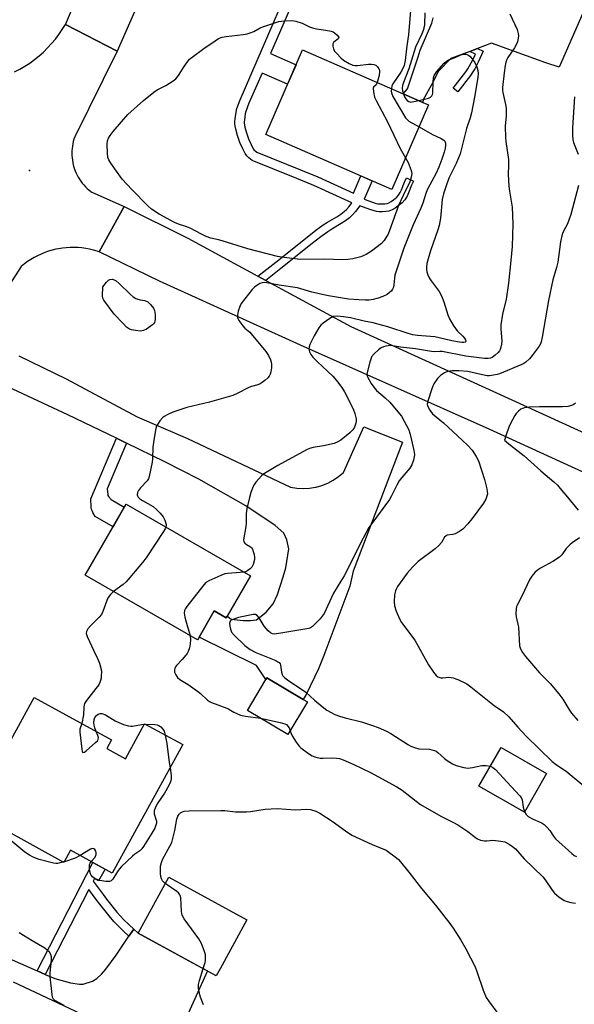
# Model space of a CAD drawing. Units: inches. Extents: x 1189773 to 1195773, y 565457 to 569458.
# Drawn here: x 1193622 to 1193819, y 566800 to 567149 of the extents above; entities that cross this region are included whole.
import ezdxf

# ---------------------------------------------------------------- set-up
doc = ezdxf.new("R2010")
doc.units = ezdxf.units.IN
doc.header["$MEASUREMENT"] = 0
for name, color, linetype in [('BLDG-Footprint', 5, 'Continuous'), ('ELEV-Spot Elevation', 7, 'Continuous'), ('TRANS-Driveway', 251, 'Continuous'), ('TRANS-Non Street Sidewalk', 7, 'Continuous'), ('TRANS-Road', 130, 'Continuous'), ('Undefined', 1, 'Continuous')]:
    doc.layers.add(name, color=color, linetype=linetype)

msp = doc.modelspace()

# ---------------------------------------------------------------- linework, layer by layer
at = {"layer": 'BLDG-Footprint'}
for points, elevation in [([(1193766.83, 567119.05), (1193753.76, 567089.04), (1193708.96, 567108.56), (1193722.03, 567138.56), (1193757.8, 567122.98), (1193764.8, 567119.93)], 403.71), ([(1193703.5, 566951.8), (1193695.25, 566937.48), (1193694.89, 566936.86), (1193690.67, 566939.29), (1193685.33, 566930.01), (1193684.72, 566928.96), (1193644.77, 566951.97), (1193659.33, 566977.24)], 400.59), ([(1193723.74, 566907.01), (1193716.82, 566895.35), (1193702.47, 566903.88), (1193709.05, 566914.96), (1193709.39, 566915.53), (1193722.27, 566907.88)], 399.35), ([(1193652.48, 566890.42), (1193659.11, 566886.78), (1193665.94, 566899.23), (1193679.47, 566891.8), (1193654.41, 566846.15), (1193639.64, 566854.26), (1193637.29, 566849.98), (1193604.47, 566868), (1193626.71, 566908.52), (1193654.15, 566893.45)], 402.27), ([(1193808.73, 566881.57), (1193800.86, 566867.79), (1193784.68, 566877.02), (1193792.55, 566890.81)], 397.69), ([(1193692.73, 566812.19), (1193691.37, 566809.7), (1193663.63, 566824.85), (1193674.51, 566844.76), (1193702.25, 566829.61)], 402.2)]:
    msp.add_lwpolyline(points, close=True, dxfattribs=dict(at, elevation=elevation))
at = {"layer": 'ELEV-Spot Elevation'}
msp.add_point((1193625.05, 567095.7, 402.91), dxfattribs=at)
at = {"layer": 'TRANS-Driveway'}
msp.add_polyline3d([(1193822.49, 567153.54, 0), (1193813.16, 567132.38, 0), (1193808.46, 567134, 0), (1193789.18, 567140.93, 0), (1193784.14, 567139.03, 0), (1193781.41, 567138.01, 0), (1193774.76, 567135.51, 0), (1193770.38, 567131.03, 0), (1193767.9, 567126.2, 0), (1193764.92, 567120.84, 0), (1193764.8, 567119.93, 0), (1193757.8, 567122.98, 0), (1193759.29, 567124.75, 0), (1193763.07, 567136.05, 0), (1193763.83, 567138.51, 0), (1193767.98, 567148.12, 0), (1193768.43, 567150, 0)], dxfattribs=at)
at = {"layer": 'TRANS-Non Street Sidewalk'}
msp.add_lwpolyline([(1193728.73, 567179.11), (1193710.64, 567137.26), (1193719.74, 567133.3), (1193716.73, 567126.38), (1193707.64, 567130.34), (1193703.01, 567119.63), (1193701.91, 567116.68), (1193701.68, 567115.84), (1193701.4, 567113.76), (1193701.35, 567113.03), (1193701.35, 567112.57), (1193701.42, 567111.93), (1193701.56, 567111.15), (1193702.1, 567109.12), (1193702.88, 567106.94), (1193703.8, 567104.93), (1193704.55, 567103.45), (1193704.77, 567103.12), (1193705.09, 567102.83), (1193705.81, 567102.26), (1193721.31, 567096.02), (1193727.42, 567093.43), (1193740.09, 567087.66), (1193742.77, 567093.83), (1193746.72, 567092.11), (1193743.88, 567085.58), (1193746.85, 567084.45), (1193747.87, 567084.14), (1193748.75, 567083.94), (1193749.49, 567083.85), (1193750.39, 567083.84), (1193751.29, 567083.89), (1193752.05, 567084), (1193752.7, 567084.24), (1193753.49, 567084.69), (1193754.35, 567085.32), (1193755.5, 567086.27), (1193756.17, 567086.98), (1193756.74, 567087.91), (1193757.16, 567088.85), (1193758.27, 567091.59), (1193758.95, 567093.08), (1193761.46, 567091.93), (1193760.8, 567090.5), (1193759.7, 567087.76), (1193759.18, 567086.62), (1193758.38, 567085.31), (1193757.39, 567084.26), (1193756.04, 567083.14), (1193754.99, 567082.37), (1193753.87, 567081.72), (1193752.73, 567081.32), (1193751.58, 567081.14), (1193750.44, 567081.08), (1193749.31, 567081.1), (1193748.28, 567081.22), (1193747.15, 567081.48), (1193745.96, 567081.84), (1193742.35, 567083.21), (1193740.86, 567081.21), (1193739.8, 567079.93), (1193738.74, 567078.91), (1193737.29, 567077.84), (1193735.75, 567076.86), (1193732.4, 567074.87), (1193731.07, 567074), (1193728.55, 567072.17), (1193725.44, 567069.78), (1193714.38, 567060.87), (1193708.98, 567056.69), (1193706.19, 567058.2), (1193712.57, 567063.15), (1193723.65, 567072.06), (1193726.8, 567074.49), (1193729.42, 567076.4), (1193730.87, 567077.34), (1193734.23, 567079.33), (1193735.64, 567080.23), (1193736.86, 567081.14), (1193737.67, 567081.91), (1193738.57, 567083), (1193739.52, 567084.28), (1193726.08, 567090.38), (1193720.04, 567092.94), (1193704.13, 567099.34), (1193702.92, 567100.29), (1193702.23, 567100.94), (1193701.67, 567101.75), (1193700.8, 567103.48), (1193699.79, 567105.67), (1193698.91, 567108.13), (1193698.3, 567110.43), (1193698.11, 567111.45), (1193698.01, 567112.38), (1193698.01, 567113.14), (1193698.08, 567114.1), (1193698.41, 567116.51), (1193698.73, 567117.7), (1193699.92, 567120.88), (1193725.63, 567180.35)], dxfattribs=at)
for points in [[(1193781.41, 567138.01), (1193784.14, 567139.03), (1193786.19, 567138.07), (1193784.37, 567134.18), (1193783.2, 567131.85), (1193782.55, 567130.76), (1193781.69, 567129.53), (1193777.16, 567123.65), (1193775.51, 567124.93), (1193780.01, 567130.76), (1193780.79, 567131.89), (1193781.37, 567132.86), (1193782.5, 567135.09), (1193783.42, 567137.06)], [(1193659.55, 566998.87), (1193652.68, 566982.66), (1193652.81, 566980.64), (1193652.9, 566980.25), (1193653.05, 566979.95), (1193654.05, 566978.81), (1193658.69, 566976.14), (1193654.7, 566969.21), (1193648.4, 566972.84), (1193647.56, 566974.28), (1193647.13, 566975.17), (1193646.98, 566975.64), (1193646.9, 566976.22), (1193646.83, 566979.15), (1193655.93, 567000.62)], [(1193662.05, 566826.29), (1193660.36, 566823.79), (1193658.41, 566825.56), (1193656.27, 566827.64), (1193655.15, 566828.86), (1193653.81, 566830.43), (1193650.08, 566835.11), (1193648.77, 566836.82), (1193646.17, 566840.35), (1193630.66, 566810.13), (1193627.72, 566811.42), (1193647.5, 566849.94), (1193651.86, 566847.55), (1193649.58, 566843.4), (1193648.14, 566844.19), (1193647.7, 566843.32), (1193651.16, 566838.61), (1193652.43, 566836.94), (1193656.11, 566832.33), (1193657.38, 566830.84), (1193658.41, 566829.72), (1193660.46, 566827.74)]]:
    msp.add_lwpolyline(points, close=True, dxfattribs=at)
at = {"layer": 'TRANS-Road'}
for points in [[(1193930.2, 567814.4), (1193860.72, 567646.39), (1193848.86, 567617.62), (1193838.55, 567592.18), (1193782.9, 567454.91), (1193717.29, 567286.23), (1193713.68, 567276.94), (1193710.53, 567269.09), (1193706.34, 567258.61), (1193694.81, 567229.84), (1193686.51, 567209.11), (1193679.16, 567190.75), (1193678.69, 567189.59), (1193676.84, 567184.96), (1193656.18, 567138.17), (1193637.77, 567147.58), (1193699.15, 567290.65), (1193712.92, 567323.39), (1193762.94, 567452.45), (1193809.39, 567568.65), (1193849.43, 567674.55), (1193894.87, 567783.72)], [(1193619.72, 567130.74), (1193621.57, 567131.71), (1193623.37, 567132.76), (1193625.12, 567133.91), (1193626.8, 567135.13), (1193628.43, 567136.44), (1193629.99, 567137.82), (1193631.48, 567139.28), (1193632.9, 567140.81), (1193634.24, 567142.41), (1193635.5, 567144.08), (1193636.68, 567145.8), (1193637.77, 567147.58), (1193656.18, 567138.17), (1193641.09, 567107.68), (1193640.83, 567106.89), (1193640.6, 567106.08), (1193640.41, 567105.26), (1193640.27, 567104.43), (1193640.16, 567103.6), (1193640.1, 567102.76), (1193640.08, 567101.92), (1193640.1, 567101.08), (1193640.16, 567100.24), (1193640.26, 567099.41), (1193640.4, 567098.58), (1193640.58, 567097.76), (1193640.8, 567096.95), (1193641.06, 567096.15), (1193641.27, 567095.59), (1193641.6, 567094.82), (1193641.97, 567094.06), (1193642.37, 567093.33), (1193642.81, 567092.61), (1193643.28, 567091.91), (1193643.79, 567091.24), (1193644.32, 567090.6), (1193644.89, 567089.98), (1193645.49, 567089.39), (1193646.12, 567088.83), (1193646.77, 567088.3), (1193647.16, 567088.01), (1193658.69, 567082.9), (1193649.83, 567066.8), (1193649.06, 567067.06), (1193647.73, 567067.45), (1193646.38, 567067.77), (1193645.02, 567068.03), (1193643.65, 567068.22), (1193642.27, 567068.35), (1193640.88, 567068.4), (1193639.5, 567068.39), (1193638.11, 567068.31), (1193636.74, 567068.16), (1193635.37, 567067.94), (1193634.42, 567067.75), (1193633.07, 567067.42), (1193631.74, 567067.03), (1193630.44, 567066.57), (1193629.16, 567066.05), (1193627.9, 567065.46), (1193626.67, 567064.81), (1193625.48, 567064.11), (1193624.32, 567063.35), (1193623.21, 567062.53), (1193622.13, 567061.65), (1193618.05, 567055.4)], [(1193848.19, 566976.51), (1193788.38, 567003.8), (1193721.36, 567033.74), (1193671.21, 567056.37), (1193649.83, 567066.8), (1193658.69, 567082.9), (1193681.25, 567071.66), (1193706.19, 567058.2), (1193708.98, 567056.69), (1193739.21, 567040.36), (1193790.98, 567016.7), (1193837.56, 566995.46)], [(1193621.23, 567029.95), (1193638.07, 567021.74), (1193644.69, 567018.19), (1193663.33, 567008.2), (1193681.2, 567000.55), (1193717.73, 566983.26), (1193719.96, 566982.9), (1193722.21, 566982.77), (1193724.47, 566982.89), (1193726.69, 566983.25), (1193726.84, 566983.29), (1193728.87, 566983.85), (1193730.97, 566984.68), (1193732.96, 566985.73), (1193734.84, 566986.99), (1193736.56, 566988.44), (1193743.86, 567004.68), (1193757.51, 566999.27), (1193740.06, 566953.44), (1193738.82, 566948.05), (1193729.55, 566923.47), (1193727.76, 566918.72), (1193723.36, 566909.61), (1193722.27, 566907.88), (1193709.39, 566915.53), (1193709.05, 566914.96), (1193705.72, 566919.94), (1193685.33, 566930.01), (1193690.67, 566939.29), (1193694.89, 566936.86), (1193695.25, 566937.48), (1193695.51, 566937.28), (1193696.72, 566936.4), (1193700.94, 566935.83), (1193703.54, 566935.93), (1193705.72, 566936.18), (1193709.14, 566938.79), (1193711.62, 566941.82), (1193713.18, 566945.08), (1193715.14, 566951.44), (1193716.05, 566954.56), (1193717.13, 566961.29), (1193716.5, 566964.53), (1193715.38, 566966.89), (1193712.35, 566969.61), (1193701.92, 566976.56), (1193685.21, 566986.06), (1193673.16, 566992.3), (1193659.55, 566998.87), (1193655.93, 567000.62), (1193638.7, 567008.94), (1193617.35, 567018.89)], [(1193611.72, 566818.41), (1193627.72, 566811.42), (1193630.66, 566810.13), (1193634.01, 566808.68), (1193639.59, 566807.13), (1193642.81, 566806.68), (1193644.16, 566806.75), (1193647.38, 566807.77), (1193648.99, 566808.77), (1193650.59, 566810.25), (1193652.12, 566812.01), (1193655.78, 566816.95), (1193660.36, 566823.79), (1193662.05, 566826.29), (1193663.64, 566824.86), (1193663.63, 566824.85), (1193663.69, 566824.82), (1193682.97, 566814.29), (1193688.22, 566811.42), (1193674.67, 566781.34)], [(1193643.27, 566796.17), (1193619.36, 566807.46)]]:
    msp.add_lwpolyline(points, dxfattribs=at)
at = {"layer": 'Undefined'}
for p, q in [((1193665.83, 566899.03, 402), (1193666.28, 566899.04, 402)), ((1193637.42, 566850.21, 402), (1193637.06, 566850.11, 402))]:
    msp.add_line(p, q, dxfattribs=at)
for points, elevation in [([(1193795.63, 567151.38), (1193798.25, 567145.77), (1193798.68, 567144.43), (1193798.7, 567143.61), (1193798.61, 567142.78), (1193798.35, 567141.4), (1193798.1, 567140.61), (1193797.37, 567139.33), (1193795.01, 567135.88), (1193794.61, 567135.14), (1193794.28, 567134.24), (1193794.02, 567133.08), (1193793.62, 567130.43), (1193793.1, 567125.22), (1193793.09, 567124.14), (1193793.17, 567123.42), (1193794.16, 567119.23), (1193794.39, 567117.82), (1193794.34, 567115.17), (1193793.98, 567111.51), (1193794.09, 567107.46), (1193794.24, 567106.02), (1193795.16, 567099.63), (1193795.21, 567097.62), (1193795.13, 567094.26), (1193795.33, 567090.15), (1193795.53, 567088.39), (1193796.49, 567082.71), (1193796.78, 567076.78), (1193796.5, 567068.77), (1193796.08, 567063.78), (1193795.21, 567055.75), (1193794.36, 567050.08), (1193793.07, 567044.73), (1193792.47, 567040.94), (1193792.45, 567039.49), (1193792.83, 567035.13), (1193792.74, 567034.03), (1193792.53, 567032.96), (1193792.27, 567032.2), (1193792.02, 567031.72), (1193791.5, 567031.08), (1193790.49, 567030.08), (1193789.38, 567029.26), (1193788.86, 567029.05), (1193788.03, 567028.92), (1193786.63, 567029), (1193780.02, 567029.78), (1193771.67, 567031.39), (1193770.76, 567031.45), (1193768.93, 567031.36), (1193767.8, 567031.45), (1193762.11, 567032.4), (1193756.78, 567032.98), (1193753.28, 567033.53), (1193752.44, 567033.49), (1193751.59, 567033.33), (1193750.75, 567033.09), (1193749.96, 567032.76), (1193749.02, 567032.08), (1193747.51, 567030.66), (1193746.59, 567029.54), (1193746.24, 567028.77), (1193745.89, 567027.66), (1193744.96, 567024), (1193744.92, 567023.18), (1193745.15, 567022.38), (1193746.38, 567020.08), (1193747.32, 567018.71), (1193748.36, 567017.63), (1193751.34, 567015), (1193752.99, 567013.41), (1193754.74, 567011.44), (1193757.13, 567008.43), (1193758.18, 567006.68), (1193759.79, 567003.57), (1193760.16, 567002.44), (1193760.71, 567000)], 398), ([(1193760.36, 567152.59), (1193759.71, 567143.91), (1193759.13, 567140.01), (1193758.51, 567134.75), (1193758.09, 567133.04), (1193757.57, 567131.68), (1193756.99, 567130.67), (1193754.13, 567126.54), (1193753.79, 567125.77), (1193753.59, 567124.82)], 402), ([(1193765.47, 567151.75), (1193765.38, 567147.6), (1193765.26, 567146.76), (1193764.9, 567145.5), (1193764.37, 567144.23), (1193762.16, 567139.57), (1193759.85, 567131.88), (1193757.85, 567127.02), (1193757.57, 567125.87), (1193757.48, 567124.99), (1193757.57, 567123.99), (1193757.85, 567122.96)], 400), ([(1193758.64, 567100.25), (1193759.54, 567098.52), (1193760.62, 567095.74), (1193760.81, 567094.66), (1193760.66, 567093.33), (1193760.11, 567091.74), (1193757.84, 567087.13), (1193756.17, 567083.35), (1193752.98, 567074.45), (1193752.44, 567073.12), (1193752.03, 567072.35), (1193751.05, 567070.89), (1193750.06, 567069.82), (1193746.52, 567067.08), (1193744.58, 567065.9), (1193743.58, 567065.41), (1193742.77, 567065.12), (1193739.9, 567064.39), (1193738.17, 567064.07), (1193736.24, 567063.97), (1193729.88, 567064.21), (1193721.23, 567064.1), (1193714.52, 567064.94), (1193713.09, 567065.23), (1193702.56, 567067.89), (1193693.53, 567070.78), (1193692.16, 567071.15), (1193689.41, 567071.7), (1193687.75, 567072.33), (1193686.15, 567073.08), (1193682.17, 567075.19), (1193680.63, 567075.79), (1193677.91, 567076.67), (1193676.58, 567077.25), (1193671.15, 567080.18), (1193668.36, 567082.04), (1193667.05, 567083.23), (1193661.39, 567089), (1193657.99, 567092.69), (1193653.91, 567098.29), (1193653.21, 567099.52), (1193652.91, 567100.3), (1193652.71, 567101.83), (1193652.64, 567105.11), (1193652.75, 567106.27), (1193653.11, 567107.26), (1193653.69, 567108.21), (1193654.76, 567109.56), (1193657.72, 567113.06), (1193660, 567115.6), (1193665.48, 567120.65), (1193669.17, 567123.55), (1193670.38, 567124.35), (1193673.41, 567125.89), (1193676.13, 567127.64), (1193677.05, 567128.34), (1193677.98, 567129.44), (1193680.03, 567132.67), (1193681.2, 567134.36), (1193681.93, 567135.26), (1193682.78, 567136.04), (1193687, 567139.11), (1193690.96, 567141.81), (1193692.21, 567142.57), (1193693.45, 567143.08), (1193694.86, 567143.35), (1193700.94, 567143.99), (1193702.37, 567144.23), (1193703.42, 567144.58), (1193704.7, 567145.12), (1193706.96, 567146.37), (1193708.31, 567146.94), (1193713.67, 567148.62), (1193714.52, 567148.79), (1193715.67, 567148.89), (1193718.27, 567148.97), (1193719.7, 567148.81), (1193721.95, 567148.08), (1193724.54, 567146.77), (1193725.6, 567146.37), (1193726.97, 567146.08), (1193730.31, 567145.63), (1193732.17, 567145.26), (1193732.91, 567145), (1193733.44, 567144.67), (1193734.25, 567143.93), (1193734.93, 567143.13), (1193734.65, 567142.56), (1193734.27, 567142.11), (1193733, 567141.2), (1193732.78, 567140.67), (1193732.79, 567139.92), (1193733.03, 567138.9), (1193733.43, 567138.16), (1193734.2, 567137.25), (1193735.66, 567135.74), (1193736.57, 567134.98), (1193738.57, 567133.75), (1193739.89, 567133.15), (1193740.73, 567132.99), (1193741.54, 567132.99), (1193745.44, 567133.45), (1193746.57, 567133.51), (1193747.37, 567133.44), (1193748.12, 567133.1), (1193748.66, 567132.54), (1193749.1, 567131.87), (1193749.32, 567131.4), (1193749.41, 567130.87), (1193749.24, 567129.45), (1193748.56, 567127.01)], 404), ([(1193763.29, 567120.59), (1193766.76, 567121.43), (1193767.51, 567121.79), (1193767.99, 567122.3), (1193768.21, 567122.71), (1193768.34, 567123.2), (1193768.43, 567127.23), (1193768.59, 567128.66), (1193768.81, 567129.46), (1193769.24, 567130.2), (1193769.79, 567130.9), (1193772.35, 567133.81), (1193773.19, 567134.6), (1193773.89, 567135), (1193776.27, 567135.86), (1193778.32, 567136.8), (1193779.32, 567137.08), (1193780.05, 567137.08), (1193780.76, 567136.81), (1193781.42, 567136.34), (1193782.21, 567135.53), (1193783.19, 567134.1), (1193783.94, 567132.6), (1193784.35, 567131.31), (1193784.42, 567130.23), (1193784.27, 567128.72), (1193783.17, 567121.78), (1193782.1, 567116.25), (1193781.57, 567114.4), (1193780.33, 567110.68), (1193778.01, 567101.63), (1193776.64, 567098.26), (1193773.97, 567092.96), (1193772.88, 567089.94), (1193772.1, 567087.49), (1193771.61, 567085.4), (1193771.03, 567078.82), (1193770.57, 567076.25), (1193770.13, 567074.69), (1193767.49, 567067.17), (1193766.61, 567064.36), (1193766.18, 567062.65), (1193766.06, 567061.35), (1193766.09, 567060.56), (1193766.24, 567059.73), (1193766.57, 567058.64), (1193767, 567057.65), (1193767.74, 567056.52), (1193770.58, 567052.72), (1193771.45, 567051.22), (1193772.24, 567049.07), (1193773.69, 567044.41), (1193774.25, 567043.08), (1193775.59, 567040.77), (1193776.56, 567039.29), (1193777.13, 567038.63), (1193779.02, 567036.84), (1193779.58, 567036.21), (1193779.94, 567035.57), (1193779.99, 567035.02), (1193779.75, 567034.79), (1193779.35, 567034.65), (1193778.6, 567034.62), (1193777.78, 567034.7), (1193775.03, 567035.18), (1193770.52, 567036.35), (1193769.08, 567036.65), (1193762.92, 567037.13), (1193761.18, 567037.38), (1193759.59, 567037.82), (1193752.38, 567040.2), (1193750.58, 567040.71), (1193747.08, 567041.58), (1193743.98, 567042.2), (1193739.03, 567043.36), (1193736.62, 567043.79), (1193734.34, 567043.95), (1193732.97, 567043.82), (1193731.72, 567043.21), (1193729.36, 567041.55), (1193728.53, 567040.76), (1193727.85, 567039.79), (1193726.16, 567036.97), (1193724.95, 567034.65), (1193724.61, 567033.87), (1193724.36, 567033.07), (1193724.32, 567032.29), (1193724.49, 567031.28), (1193724.96, 567030.33), (1193725.65, 567029.43), (1193727.35, 567027.74), (1193730.89, 567024.49), (1193732.74, 567022.64), (1193734.06, 567021.12), (1193735.99, 567018.64), (1193736.89, 567017.12), (1193740.03, 567011.05), (1193740.62, 567009.44), (1193741.06, 567007.56), (1193741.1, 567006.75), (1193740.95, 567005.94), (1193740.46, 567004.61), (1193739.91, 567003.63), (1193738.88, 567002.6), (1193735.6, 567000)], 400), ([(1193748.56, 567127.01), (1193748.13, 567126.22), (1193747.26, 567125.37), (1193747.13, 567124.95), (1193747.19, 567123.66), (1193747.62, 567121.74), (1193748.15, 567120.58), (1193752.17, 567113.01), (1193756.76, 567103.59), (1193758.64, 567100.25)], 404), ([(1193753.59, 567124.82), (1193753.54, 567123.92), (1193753.62, 567123.37), (1193754.12, 567121.99), (1193758.61, 567114.48), (1193759.16, 567113.82), (1193759.84, 567113.28), (1193763.42, 567111.23)], 402), ([(1193757.85, 567122.96), (1193758.28, 567121.84), (1193758.7, 567121.13), (1193759.23, 567120.56), (1193759.85, 567120.19), (1193760.49, 567120.05), (1193761.03, 567120.08), (1193763.29, 567120.59)], 400), ([(1193818.68, 567121.87), (1193817.97, 567110.92), (1193817.94, 567108.27), (1193818.1, 567106.8), (1193818.35, 567105.65), (1193819.93, 567101.57)], 396), ([(1193763.42, 567111.23), (1193768.17, 567108.56), (1193771.32, 567107.07), (1193772.24, 567106.51), (1193772.57, 567106.15), (1193772.77, 567105.48), (1193772.8, 567104.71), (1193772.68, 567103.63), (1193772.33, 567102.24), (1193771.56, 567099.78), (1193770.4, 567096.86), (1193769.37, 567094.5), (1193767.2, 567090.66), (1193766.28, 567088.85), (1193765.78, 567087.51), (1193764.74, 567084.16), (1193764.05, 567082.34), (1193761.35, 567076.38), (1193757.96, 567068.14), (1193754.87, 567058.61), (1193754.67, 567057.51), (1193754.52, 567055.16), (1193754.38, 567054.32), (1193754.05, 567053.6), (1193753.58, 567052.97), (1193752.83, 567052.22), (1193752.13, 567051.74), (1193750.55, 567050.96), (1193748.89, 567050.36), (1193747.16, 567049.96), (1193745.74, 567049.73), (1193744.38, 567049.68), (1193742.08, 567049.75), (1193738.33, 567050), (1193731.21, 567051.19), (1193725.29, 567052.51), (1193720.26, 567054), (1193713.7, 567054.98), (1193709.3, 567055.8), (1193708.46, 567055.89), (1193707.64, 567055.84), (1193706.87, 567055.57), (1193706.12, 567055.15), (1193704.95, 567054.33), (1193704.13, 567053.52), (1193700.21, 567048.51), (1193699.7, 567047.47), (1193699.19, 567045.76), (1193698.9, 567044.32), (1193698.91, 567043.5), (1193699.36, 567042.49), (1193700.77, 567040.61), (1193701.56, 567039.73), (1193703.26, 567038.33), (1193703.84, 567037.73), (1193708.95, 567031.48), (1193709.89, 567030.05), (1193710.64, 567028.43), (1193710.87, 567027.62), (1193710.99, 567026.8), (1193710.95, 567025.66), (1193710.75, 567024.25), (1193710.55, 567023.43), (1193710.2, 567022.7), (1193709.65, 567022.06), (1193708.59, 567021.09), (1193707.69, 567020.37), (1193706.97, 567019.92), (1193706.16, 567019.6), (1193703.89, 567019), (1193702.93, 567018.65), (1193698.83, 567016.49), (1193697.3, 567015.83), (1193695.64, 567015.31), (1193689.02, 567013.49), (1193680.91, 567011.51), (1193675.98, 567009.92), (1193674.15, 567009.1), (1193672.92, 567008.36), (1193672.26, 567007.84), (1193671.31, 567006.82), (1193670.69, 567005.9), (1193670.21, 567004.87), (1193669.94, 567004.05), (1193669.18, 567000)], 402), ([(1193820.03, 567090.35), (1193817.37, 567080.07), (1193816.15, 567076.79), (1193814.72, 567074.21), (1193814.36, 567073.4), (1193814.11, 567072.58), (1193813.71, 567070.38), (1193812.71, 567063.2), (1193812.26, 567061.25), (1193811, 567056.9), (1193809.42, 567049.6), (1193807.21, 567036.56), (1193806.84, 567034.9), (1193806.53, 567034.15), (1193806.08, 567033.39), (1193803.64, 567029.98), (1193802.69, 567028.82), (1193801.39, 567027.63), (1193800.67, 567027.14), (1193799.91, 567026.77), (1193791.96, 567023.49), (1193791.19, 567023.25), (1193789.83, 567022.98), (1193788.47, 567022.82), (1193787.64, 567022.83), (1193785.95, 567023.11), (1193780.79, 567024.28), (1193777.56, 567024.58), (1193775.18, 567024.62), (1193773.5, 567024.32), (1193772.44, 567023.91), (1193771.01, 567022.86), (1193769.98, 567021.81), (1193768.64, 567019.9), (1193768.06, 567018.56), (1193766.47, 567013.48), (1193766.35, 567012.66), (1193766.51, 567011.87), (1193767.2, 567010.62), (1193768.26, 567009.27), (1193772.15, 567006.11), (1193778.78, 567000)], 396), ([(1193819.06, 567013.09), (1193818.37, 567012.58), (1193817.63, 567012.21), (1193816.3, 567011.92), (1193814.35, 567011.74), (1193806.22, 567011.79), (1193802.6, 567011.71), (1193800.92, 567011.43), (1193800.12, 567011.18), (1193799.62, 567010.93), (1193798.73, 567010.25), (1193797.95, 567009.44), (1193797.46, 567008.71), (1193796.58, 567007.17), (1193795.77, 567005.59), (1193795.3, 567004.51), (1193794.33, 567001.86), (1193793.74, 567000)], 394), ([(1193669.18, 567000), (1193668.8, 566997.49), (1193668.7, 566993.34), (1193668.61, 566992.17), (1193667.58, 566987.03), (1193667.28, 566986.24), (1193666.83, 566985.54), (1193664.51, 566982.98), (1193663.8, 566982.09), (1193663.44, 566981.35), (1193663.33, 566980.58), (1193663.44, 566980.15), (1193663.65, 566979.74), (1193664.27, 566979.09), (1193665.17, 566978.48), (1193668.94, 566976.34), (1193670.3, 566975.25), (1193671.45, 566974.05), (1193672.5, 566972.76), (1193673.14, 566971.53), (1193673.61, 566969.97), (1193673.61, 566969.47), (1193673.52, 566969.07)], 402), ([(1193760.71, 567000), (1193761.58, 566996.29), (1193761.75, 566994.86), (1193761.67, 566994), (1193761.44, 566992.87), (1193760.91, 566991.23), (1193760.1, 566990.05), (1193757.33, 566986.71), (1193756.4, 566985.47), (1193755.55, 566984), (1193753.6, 566980.14), (1193752.88, 566978.87), (1193746.62, 566970.38), (1193745.64, 566968.94), (1193743.58, 566965.09), (1193736.77, 566951.78), (1193735.65, 566949.8), (1193733.06, 566945.55), (1193729.66, 566938.4), (1193729.06, 566937.39), (1193728.29, 566936.48), (1193725.52, 566933.76), (1193724.81, 566933.28), (1193724.27, 566933.07), (1193722.83, 566932.76), (1193713.66, 566931.25), (1193711.92, 566931.08), (1193711.38, 566931.16), (1193710.71, 566931.52), (1193709.88, 566932.22), (1193709.1, 566933.02), (1193708.4, 566933.91), (1193706.57, 566936.86), (1193705.91, 566937.71), (1193705.29, 566938.04), (1193704.55, 566938.05), (1193699.29, 566936.91), (1193697.61, 566936.41), (1193696.63, 566935.97), (1193696.3, 566935.65), (1193696.12, 566934.97), (1193696.2, 566933.88), (1193696.41, 566932.75), (1193696.84, 566931.72), (1193697.77, 566930.65), (1193701.56, 566927.06), (1193703.46, 566925.63), (1193705.47, 566924.47), (1193712.56, 566921.63), (1193713.31, 566921.26), (1193713.74, 566920.95), (1193714.04, 566920.55), (1193714.22, 566920.06), (1193714.6, 566917.53), (1193714.81, 566916.72), (1193715.05, 566916.23), (1193715.58, 566915.61), (1193716.65, 566914.75), (1193723.2, 566910.41), (1193726.27, 566907.58), (1193729.01, 566905.33), (1193730.65, 566904.07), (1193732.19, 566903.17), (1193733.53, 566902.5), (1193735.19, 566901.9), (1193737.16, 566901.3), (1193743.03, 566899.88), (1193746.93, 566898.58), (1193748.86, 566897.82), (1193751.87, 566896.55), (1193753.39, 566895.8), (1193759.63, 566891.76), (1193760.52, 566891.28), (1193761.78, 566890.76), (1193763.37, 566890.34), (1193767.17, 566890.14), (1193767.96, 566889.98), (1193768.97, 566889.65), (1193769.45, 566889.43), (1193770.14, 566888.95), (1193772.5, 566886.85), (1193773.4, 566886.16), (1193775.3, 566885), (1193776.59, 566884.43), (1193779.38, 566883.67), (1193780.77, 566883.46), (1193782.37, 566883.61), (1193785.78, 566884.39), (1193787.26, 566884.4), (1193788.76, 566884.16)], 398), ([(1193735.6, 567000), (1193734.63, 566999.33), (1193733.26, 566998.78), (1193729.53, 566997.96), (1193725.86, 566997.39), (1193724.54, 566997.01), (1193723.49, 566996.53), (1193713.27, 566990.98), (1193709.07, 566988.49), (1193708.13, 566987.84), (1193707.5, 566987.27), (1193705.41, 566984.98), (1193704.94, 566984.26), (1193704.42, 566983.23), (1193703.66, 566981.32), (1193703.17, 566979.62), (1193702.26, 566975.65), (1193702.03, 566973.94), (1193702.02, 566970.48), (1193701.94, 566969.32), (1193701.11, 566964.57), (1193701.2, 566963.85), (1193701.56, 566963.33), (1193702.13, 566962.88), (1193703.56, 566962.05), (1193703.95, 566961.7), (1193704.24, 566961.24), (1193704.54, 566960.45), (1193704.82, 566959.31), (1193704.94, 566958.43), (1193704.91, 566957.55), (1193704.5, 566955.83), (1193703.99, 566954.83), (1193703.43, 566954.25), (1193702.57, 566953.6), (1193701.86, 566953.23), (1193701.3, 566953.07)], 400), ([(1193778.78, 567000), (1193780.77, 566998.02), (1193782.26, 566996.34), (1193783.7, 566994.19), (1193784.49, 566992.64), (1193786.68, 566985.99), (1193787.49, 566982.6), (1193787.64, 566981.74), (1193787.69, 566980.89), (1193787.55, 566980.08), (1193787.19, 566979.04), (1193786.28, 566977.55), (1193782.27, 566972.07), (1193780.76, 566970.27), (1193778.97, 566968.35), (1193777.81, 566967.48), (1193776.24, 566966.68), (1193775.43, 566966.42), (1193773.45, 566966.19), (1193773, 566966), (1193772.49, 566965.44), (1193771.45, 566963.56), (1193770.46, 566962.51), (1193769.1, 566961.37), (1193763.16, 566956.81), (1193761.1, 566954.82), (1193759.21, 566952.7), (1193755.78, 566948.02), (1193755.36, 566947.25), (1193755.03, 566946.43), (1193754.75, 566944.99), (1193754.6, 566942.61), (1193754.7, 566941.15), (1193755.32, 566939.2), (1193756.42, 566936.48), (1193757.2, 566935.23), (1193761.88, 566928.84), (1193766.77, 566920.15), (1193768.55, 566917.48), (1193769.45, 566916.38), (1193770.11, 566915.9), (1193771.12, 566915.56), (1193771.87, 566915.55), (1193774.01, 566915.74), (1193774.78, 566915.69), (1193775.5, 566915.53), (1193777.15, 566914.87), (1193780.37, 566913.33), (1193781.81, 566912.36), (1193790.07, 566905.73), (1193793.42, 566903.42), (1193795.37, 566901.63), (1193798.48, 566897.98), (1193801.53, 566894.75), (1193810.76, 566885.76), (1193812.28, 566884.57), (1193815.67, 566882.33), (1193823.4, 566875.93)], 396), ([(1193793.74, 567000), (1193795.26, 566998.62), (1193798.68, 566996.05), (1193800.8, 566994.35), (1193806.69, 566989.03), (1193811.35, 566985.1), (1193812.62, 566983.9), (1193813.61, 566982.83), (1193816.12, 566979.65), (1193819.98, 566975.09)], 394), ([(1193673.52, 566969.07), (1193673.23, 566968.45), (1193672.62, 566967.46), (1193666.45, 566958.11), (1193665.22, 566956.44), (1193659.39, 566949.64), (1193658.29, 566948.68), (1193654.91, 566946.13)], 402), ([(1193820.48, 566965.24), (1193817.85, 566963.46), (1193816.94, 566962.73), (1193815.73, 566961.42), (1193814.1, 566959.18), (1193813.31, 566958.39), (1193810.93, 566956.79), (1193806.53, 566954.43), (1193805.53, 566953.82), (1193804.52, 566952.89), (1193803.48, 566951.62), (1193802.82, 566950.52), (1193799.96, 566944.57), (1193798.27, 566941.38), (1193798.08, 566940.88), (1193797.9, 566940.04), (1193797.78, 566938.3), (1193797.9, 566937.16), (1193798.75, 566933.5), (1193799.13, 566926.92), (1193799.44, 566925.84), (1193800.13, 566924.53), (1193801.19, 566923.11), (1193806.25, 566917.33), (1193810.01, 566913.47), (1193813.06, 566909.85), (1193814.52, 566907.99), (1193816.64, 566904.39), (1193817.58, 566902.99), (1193819.85, 566900.32)], 394), ([(1193701.3, 566953.07), (1193699.87, 566952.89), (1193695.49, 566952.62), (1193694.37, 566952.43), (1193693.01, 566951.91), (1193688.72, 566949.93), (1193687.73, 566949.33), (1193686.91, 566948.51), (1193680.89, 566940.85), (1193680.4, 566940.13), (1193680.08, 566939.41), (1193679.98, 566938.44), (1193680.23, 566937.02), (1193681.13, 566933.63), (1193681.93, 566931.38), (1193682.12, 566930.46)], 400), ([(1193654.91, 566946.13), (1193653.76, 566945.11), (1193653.01, 566944.08), (1193652.52, 566943), (1193651.1, 566939.05), (1193650.58, 566938), (1193649.84, 566937.11), (1193646.7, 566934.03), (1193645.77, 566932.92), (1193645.24, 566932), (1193645.2, 566931.25), (1193645.55, 566930.18), (1193647.86, 566925.06), (1193649.25, 566922.33), (1193649.87, 566920.73), (1193650.48, 566918.51), (1193650.56, 566917.66), (1193650.55, 566916.21), (1193650.46, 566915.35), (1193650.29, 566914.57), (1193650.03, 566913.82), (1193649.68, 566913.09), (1193648.66, 566911.69), (1193645.23, 566907.49), (1193644.54, 566906.35), (1193644.35, 566905.24), (1193644.23, 566902.33), (1193643.57, 566899.26)], 402), ([(1193682.12, 566930.46), (1193682.21, 566929.11), (1193682.09, 566927.54), (1193681.83, 566926.22), (1193681.4, 566924.93), (1193681.01, 566924.22), (1193680.52, 566923.55), (1193679.25, 566922.07), (1193677.2, 566919.92), (1193676.86, 566919.46), (1193676.64, 566918.98), (1193676.51, 566918.24), (1193676.57, 566917.49), (1193677, 566916.55), (1193677.64, 566915.69), (1193678.45, 566914.97), (1193681.36, 566913.14), (1193684.73, 566910.82), (1193685.81, 566909.92), (1193688.29, 566907.6), (1193688.96, 566907.11), (1193689.66, 566906.71), (1193695.12, 566904.72), (1193695.89, 566904.34), (1193697.59, 566903.28), (1193700.02, 566902.22), (1193701.77, 566901.85), (1193707.06, 566901.15)], 400), ([(1193648.75, 566896.42), (1193648.25, 566897.71), (1193647.96, 566898.75), (1193647.88, 566899.6), (1193647.98, 566900.71), (1193648.27, 566901.46), (1193648.78, 566902.08), (1193649.41, 566902.58), (1193650.1, 566902.87), (1193650.79, 566902.81), (1193651.99, 566902.32), (1193655.49, 566900.27), (1193656.78, 566899.6), (1193658.46, 566899), (1193660.17, 566898.5), (1193661.03, 566898.37), (1193661.61, 566898.38), (1193664.83, 566898.93), (1193665.83, 566899.03)], 402), ([(1193643.57, 566899.26), (1193642.97, 566897.3), (1193642.89, 566896.16), (1193643.6, 566890.23), (1193643.76, 566889.46), (1193643.92, 566889.11), (1193644.04, 566889.02), (1193644.54, 566889.15), (1193645.16, 566889.6), (1193648.52, 566892.49), (1193649.27, 566893.29), (1193649.47, 566893.73), (1193649.49, 566894.22), (1193649.29, 566895.02), (1193648.75, 566896.42)], 402), ([(1193666.28, 566899.04), (1193669.58, 566898.95), (1193670.44, 566898.81), (1193670.95, 566898.6), (1193671.65, 566898.11), (1193672.43, 566897.27), (1193672.84, 566896.53), (1193673.27, 566895.21)], 402), ([(1193707.06, 566901.15), (1193714.11, 566899.65), (1193715.8, 566899.18), (1193716.29, 566898.92), (1193716.83, 566898.37), (1193717.24, 566897.7), (1193717.62, 566896.7)], 400), ([(1193673.27, 566895.21), (1193673.85, 566892.22), (1193674.65, 566885.49), (1193674.95, 566883.56)], 402), ([(1193717.62, 566896.7), (1193717.98, 566895.73), (1193718.37, 566894.95), (1193719.78, 566892.72), (1193720.81, 566891.3), (1193721.42, 566890.69), (1193722.33, 566889.97), (1193724.46, 566888.43), (1193725.45, 566887.83), (1193726.81, 566887.28), (1193728.24, 566886.94), (1193729.34, 566886.93), (1193732.4, 566887.09), (1193734.05, 566886.99), (1193735.13, 566886.81), (1193736.44, 566886.37), (1193740.26, 566884.68), (1193746.19, 566881.92), (1193755.53, 566876.81), (1193757.44, 566875.56), (1193762.41, 566871.66), (1193763.98, 566870.54), (1193771.11, 566866.37), (1193775.7, 566864.16), (1193777.17, 566863.36), (1193780.75, 566860.91), (1193783.52, 566858.79), (1193784.24, 566858.32), (1193785.29, 566857.89), (1193786.66, 566857.58), (1193787.47, 566857.58), (1193789.63, 566857.83), (1193792.5, 566857.55), (1193793.89, 566857.22), (1193795.38, 566856.49), (1193796.58, 566855.66), (1193797.69, 566854.73), (1193800.72, 566851.27), (1193807.37, 566844.83), (1193808.28, 566843.72), (1193810.68, 566840.12), (1193811.55, 566838.99), (1193813.07, 566837.7), (1193814.95, 566836.44), (1193816, 566836.05), (1193817.37, 566835.76), (1193819.05, 566835.5)], 400), ([(1193788.76, 566884.16), (1193789.68, 566883.69), (1193790.53, 566882.96), (1193794.67, 566878.45), (1193799.26, 566873.64), (1193799.7, 566872.96), (1193800.01, 566872.24), (1193800.41, 566869.63), (1193800.91, 566867.88)], 398), ([(1193674.95, 566883.56), (1193675.35, 566880.79), (1193675.31, 566879.65), (1193675.08, 566878.55), (1193674.5, 566877.27), (1193673, 566874.52), (1193670.58, 566871.16), (1193669.85, 566869.58), (1193669.38, 566868.23), (1193669.29, 566867.7), (1193669.32, 566867.17), (1193669.97, 566865.34), (1193670.13, 566864.65), (1193670.12, 566863.92), (1193669.85, 566862.87), (1193669.52, 566862.11), (1193668.55, 566860.4), (1193665.56, 566855.63), (1193664.92, 566854.76), (1193664.24, 566854.11), (1193662.47, 566852.87), (1193661.58, 566852.15), (1193657.74, 566848.55), (1193656.98, 566847.67), (1193656.29, 566846.73), (1193654.64, 566843.97), (1193654.08, 566843.46), (1193653.44, 566843.2), (1193652.96, 566843.14), (1193652.17, 566843.16), (1193649.98, 566843.58), (1193648.31, 566844.16), (1193647.46, 566844.79), (1193646.98, 566845.4), (1193646.74, 566845.88), (1193646.5, 566846.72), (1193646.33, 566847.88), (1193646.31, 566848.73), (1193646.4, 566849.24), (1193646.57, 566849.69), (1193646.94, 566850.25)], 402), ([(1193673.27, 566842.49), (1193672.64, 566843.04), (1193672.3, 566843.46), (1193671.94, 566844.15), (1193671.7, 566844.92), (1193671.56, 566846.05), (1193671.53, 566847.49), (1193671.63, 566848.58), (1193671.87, 566849.93), (1193672.38, 566851.26), (1193674.92, 566855.67), (1193675.55, 566857.01), (1193676.69, 566861.26), (1193677.43, 566865.3), (1193677.73, 566866.39), (1193678.15, 566867.05), (1193678.72, 566867.57), (1193679.4, 566867.96), (1193679.95, 566868.1), (1193681.71, 566868.22), (1193693.03, 566868.45), (1193694.48, 566868.36), (1193698.22, 566867.95), (1193702.17, 566867.91), (1193703.59, 566868.04), (1193708.71, 566868.85), (1193712.97, 566869.05), (1193719.46, 566868.66), (1193723.47, 566868.82), (1193724.86, 566868.7), (1193726.71, 566868.17), (1193728.22, 566867.41), (1193732.5, 566864.64), (1193737.25, 566861.12), (1193739.6, 566859.65), (1193746.72, 566856.37), (1193751.77, 566854.36)], 402), ([(1193800.91, 566867.88), (1193801.42, 566866.93), (1193802.24, 566866.23), (1193803.98, 566865.28), (1193806.7, 566864.17), (1193807.2, 566863.89), (1193807.87, 566863.38), (1193808.9, 566862.39), (1193809.85, 566861.33), (1193811.14, 566859.28), (1193811.89, 566858.36), (1193817.66, 566853.17), (1193818.57, 566852.46), (1193819.34, 566852.05)], 398), ([(1193637.06, 566850.11), (1193634.93, 566849.59), (1193634.36, 566849.58), (1193633.53, 566849.7), (1193628.52, 566850.98), (1193626.37, 566851.84), (1193625.07, 566852.47), (1193623.43, 566853.62), (1193619.78, 566856.51), (1193617.14, 566858.83), (1193616.55, 566859.47), (1193616.07, 566860.15), (1193614.92, 566862.26)], 402), ([(1193646.94, 566850.25), (1193648.32, 566851.81), (1193648.72, 566852.77), (1193648.77, 566853.5), (1193648.62, 566853.95), (1193648.21, 566854.52), (1193647.87, 566854.78), (1193647.46, 566854.85), (1193646.75, 566854.63), (1193643.06, 566852.38)], 402), ([(1193751.77, 566854.36), (1193755.45, 566851.57), (1193756.1, 566851), (1193756.88, 566850.15), (1193759.82, 566846.52), (1193764.32, 566840.65), (1193769.3, 566834.82), (1193774.36, 566828.29), (1193775.56, 566826.62), (1193778.21, 566822.38), (1193780, 566819.31), (1193783.3, 566812.81), (1193783.97, 566811.19), (1193786.21, 566804.53), (1193787.29, 566801.93), (1193788.07, 566800.74), (1193791.8, 566795.77)], 402), ([(1193643.06, 566852.38), (1193641.24, 566851.41), (1193637.42, 566850.21)], 402), ([(1193686.69, 566812.25), (1193687.47, 566814.38), (1193687.59, 566815.16), (1193687.61, 566816.31), (1193687.51, 566817.16), (1193687.3, 566817.97), (1193686.17, 566821.18), (1193685.23, 566822.78), (1193680.04, 566829.94), (1193679.3, 566831.18), (1193679.12, 566831.72), (1193678.99, 566832.58), (1193678.81, 566837.35), (1193678.7, 566837.91), (1193678.49, 566838.43), (1193677.99, 566839.09), (1193677.35, 566839.65), (1193673.27, 566842.49)], 402), ([(1193637.34, 566799.17), (1193635.54, 566800.02), (1193634.09, 566800.86), (1193633.54, 566801.39), (1193633.22, 566802.14), (1193633.06, 566803), (1193632.34, 566809.25), (1193632.39, 566810.74), (1193632.88, 566815.2), (1193632.89, 566816.38), (1193632.67, 566817.28), (1193632.12, 566818.11), (1193631.35, 566818.84), (1193630.44, 566819.49), (1193625.96, 566822.11), (1193621.38, 566824.9)], 400), ([(1193686.9, 566799.32), (1193685.79, 566802.04), (1193685.54, 566802.88), (1193685.09, 566805.16), (1193685.05, 566806.58), (1193685.37, 566808.01), (1193686.69, 566812.25)], 402)]:
    msp.add_lwpolyline(points, dxfattribs=dict(at, elevation=elevation))
at = {"layer": 'Undefined', "elevation": 404}
msp.add_lwpolyline([(1193664.44, 567038.69), (1193662.73, 567038.84), (1193661.32, 567039.09), (1193660.57, 567039.38), (1193659.54, 567040.1), (1193658.29, 567041.33), (1193655.07, 567044.75), (1193651.44, 567049.66), (1193651.08, 567050.41), (1193650.93, 567051.22), (1193651.05, 567054.4), (1193652.44, 567056.12), (1193653.14, 567056.76), (1193653.6, 567056.99), (1193654.35, 567057.08), (1193655.09, 567056.9), (1193655.79, 567056.53), (1193656.92, 567055.61), (1193660.78, 567051.84), (1193661.91, 567050.87), (1193662.82, 567050.32), (1193663.55, 567050), (1193664.33, 567049.79), (1193665.95, 567049.52), (1193667.03, 567049.11), (1193668.07, 567048.17), (1193669.11, 567046.8), (1193669.45, 567046.03), (1193669.64, 567044.56), (1193669.67, 567042.77), (1193669.61, 567042.21), (1193669.45, 567041.7), (1193669.14, 567041.27), (1193668.73, 567040.89), (1193666.55, 567039.38), (1193665.53, 567038.85), (1193665, 567038.72)], close=True, dxfattribs=at)

doc.saveas('drawing.dxf')
